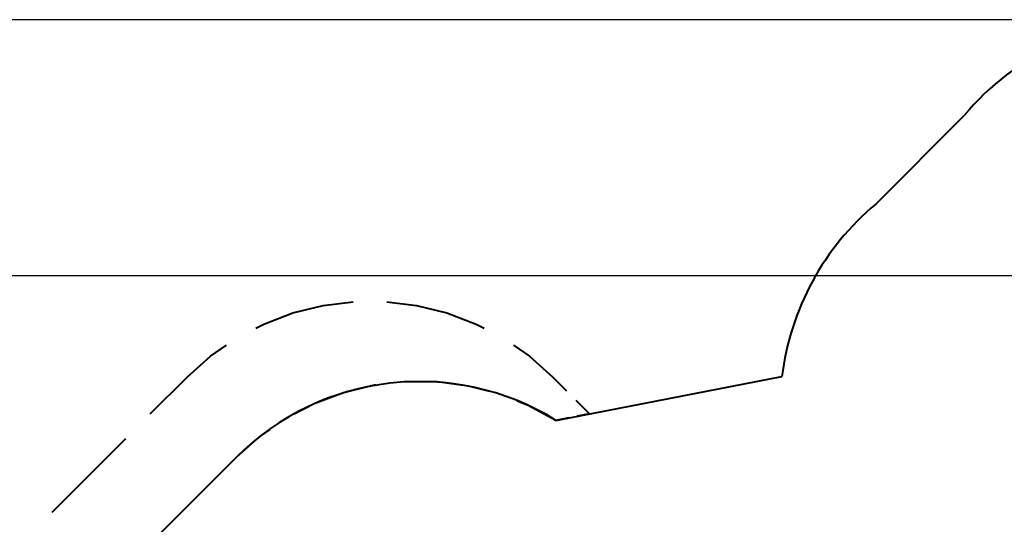
# Model space of a CAD drawing. Units: inches. Extents: x -53 to 155, y -52 to 152.
# Drawn here: x -21 to 37, y 53 to 82 of the extents above; entities that cross this region are included whole.
import ezdxf

# ---------------------------------------------------------------- set-up
doc = ezdxf.new("R2010")
doc.units = ezdxf.units.IN
doc.header["$MEASUREMENT"] = 0
doc.layers.add('Ebene 1', color=7, linetype='Continuous')

# ---------------------------------------------------------------- blocks, each defined once
blk = doc.blocks.new('block 2')
at = {"layer": 'Ebene 1', "color": 179, "lineweight": 25, "true_color": 0x1a171b}
for points in [[(44.128, 82.433), (-48.947, 82.433)], [(44.128, 67.599), (-41.696, 67.599)]]:
    blk.add_lwpolyline(points, dxfattribs=at)
at = {"layer": 'Ebene 1', "color": 179, "lineweight": 40, "true_color": 0x1a171b}
for points in [[(29.108, 71.748), (34.241, 76.881)], [(-6.842, 64.556), (-6.374, 64.801), (-4.681, 65.444), (-2.922, 65.877), (-1.199, 66.086)], [(0.763, 66.086), (2.486, 65.877), (4.245, 65.444), (5.938, 64.801), (6.406, 64.556)], [(-10.825, 61.729), (-9.469, 62.93), (-8.537, 63.573)], [(8.101, 63.573), (9.033, 62.93), (10.389, 61.729)], [(-12.958, 59.596), (-10.825, 61.729)], [(10.389, 61.729), (11.188, 60.929)], [(10.569, 59.218), (23.672, 61.752)], [(0.105, 61.256), (0.03, 61.248), (-1.748, 60.819), (-3.459, 60.178), (-4.608, 59.579)], [(6.742, 60.886), (5.487, 61.208), (3.674, 61.443), (1.846, 61.457), (1.77, 61.448)], [(10.569, 59.218), (8.961, 60.087), (8.322, 60.336)], [(11.722, 60.396), (12.522, 59.596)], [(12.522, 59.596), (11.79, 59.454)], [(11.301, 59.36), (10.569, 59.218)], [(-6.022, 58.685), (-6.587, 58.297), (-7.956, 57.085)], [(-18.647, 53.907), (-14.38, 58.174)], [(-17.558, 47.484), (-7.956, 57.085)], [(-7.956, 57.085), (-9.757, 55.285)], [(-10.957, 54.084), (-14.557, 50.484)]]:
    blk.add_lwpolyline(points, dxfattribs=at)
for points in [[(46.128, 82.433), (41.542, 82.433), (37.184, 80.398), (34.241, 76.881)], [(29.108, 71.748), (26.096, 69.227), (24.151, 65.652), (23.672, 61.752)], [(10.569, 59.218), (4.669, 62.885), (-3.044, 61.997), (-7.956, 57.085)]]:
    blk.add_open_spline(points, degree=3, dxfattribs=at)

msp = doc.modelspace()

# ---------------------------------------------------------------- block references
at = {"layer": 'Ebene 1'}
msp.add_blockref('block 2', (0, 0), dxfattribs=at)

doc.saveas('drawing.dxf')
